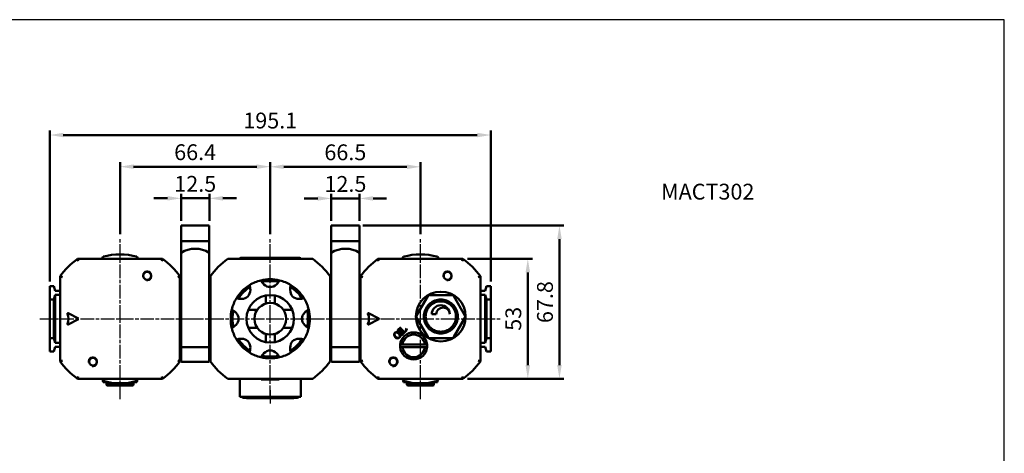
# Model space of a CAD drawing. Units: millimetres. Extents: x -139 to 623, y -723 to -150.
# Drawn here: x 187 to 623, y -341 to -150 of the extents above; entities that cross this region are included whole.
import ezdxf

# ---------------------------------------------------------------- set-up
doc = ezdxf.new("R2010")
doc.units = ezdxf.units.MM
doc.linetypes.add('AM_ISO08W050x2', pattern=[9, 6, -0.75, 1.5, -0.75])
doc.layers.get('0').update_dxf_attribs({"linetype": 'CONTINUOUS'})
doc.layers.get('DEFPOINTS').update_dxf_attribs({"linetype": 'CONTINUOUS'})
for name, color, linetype, lineweight in [('AM_4', 3, 'CONTINUOUS', 25), ('AM_5', 5, 'CONTINUOUS', 50), ('AM_7', 1, 'AM_ISO08W050x2', 25), ('AM_VIS', 7, 'CONTINUOUS', 50)]:
    doc.layers.add(name, color=color, linetype=linetype, lineweight=lineweight)
doc.layers.add('LOGO', color=7, linetype='CONTINUOUS')
doc.styles.get("Standard").update_dxf_attribs({"font": 'ISOCP.SHX', "bigfont": 'chineset.shx'})
doc.dimstyles.new('AM_ISO$0', dxfattribs={"dimscale": 1.5, "dimtxt": 3.5, "dimasz": 3, "dimexe": 1, "dimexo": 1, "dimgap": 1, "dimtad": 1, "dimdsep": 46, "dimtxsty": 'Standard', "dimcen": 0, "dimclrd": 256, "dimclre": 256, "dimclrt": 256, "dimadec": 0, "dimazin": 2, "dimtp": 0.1, "dimtm": 0.1, "dimtfac": 0.71, "dimtmove": 0, "dimatfit": 3, "dimfxl": 0, "dimlwd": -1, "dimlwe": -1, "dimarcsym": 0})

# ---------------------------------------------------------------- blocks, each defined once
blk = doc.blocks.new('*D63')
at = {"layer": 'AM_5'}
for p, q in [((252.84, -228.62), (246.84, -228.62)), ((258.84, -238.62), (258.84, -226.62)), ((258.84, -228.62), (271.34, -228.62)), ((271.34, -238.62), (271.34, -226.62)), ((277.34, -228.62), (283.34, -228.62))]:
    blk.add_line(p, q, dxfattribs=at)
for points in [[(252.84, -227.62), (252.84, -229.62), (258.84, -228.62)], [(277.34, -227.62), (277.34, -229.62), (271.34, -228.62)]]:
    blk.add_solid(points, dxfattribs=at)
at = {"layer": 'DEFPOINTS', "color": 0}
for p in [(271.34, -228.62), (258.84, -240.62), (271.34, -240.62)]:
    blk.add_point(p, dxfattribs=at)
at = {"layer": 'AM_5', "insert": (265.09, -223.12), "char_height": 7, "attachment_point": 5}
blk.add_mtext('12.5', dxfattribs=at)
blk = doc.blocks.new('*D64')
at = {"layer": 'AM_5'}
for p, q in [((319.29, -228.67), (313.29, -228.67)), ((325.29, -238.62), (325.29, -226.67)), ((325.29, -228.67), (337.79, -228.67)), ((337.79, -238.62), (337.79, -226.67)), ((343.79, -228.67), (349.79, -228.67))]:
    blk.add_line(p, q, dxfattribs=at)
for points in [[(319.29, -227.67), (319.29, -229.67), (325.29, -228.67)], [(343.79, -227.67), (343.79, -229.67), (337.79, -228.67)]]:
    blk.add_solid(points, dxfattribs=at)
at = {"layer": 'DEFPOINTS', "color": 0}
for p in [(337.79, -228.67), (325.29, -240.62), (337.79, -240.62)]:
    blk.add_point(p, dxfattribs=at)
at = {"layer": 'AM_5', "insert": (331.54, -223.17), "char_height": 7, "attachment_point": 5}
blk.add_mtext('12.5', dxfattribs=at)
blk = doc.blocks.new('*D65')
at = {"layer": 'AM_5'}
for p, q in [((231.84, -244.42), (231.84, -212.62)), ((298.29, -244.42), (298.29, -212.62)), ((292.29, -214.62), (237.84, -214.62))]:
    blk.add_line(p, q, dxfattribs=at)
for points in [[(237.84, -213.62), (237.84, -215.62), (231.84, -214.62)], [(292.29, -213.62), (292.29, -215.62), (298.29, -214.62)]]:
    blk.add_solid(points, dxfattribs=at)
at = {"layer": 'DEFPOINTS', "color": 0}
for p in [(231.84, -214.62), (231.84, -246.42), (298.29, -246.42)]:
    blk.add_point(p, dxfattribs=at)
at = {"layer": 'AM_5', "insert": (265.06, -209.12), "char_height": 7, "attachment_point": 5}
blk.add_mtext('66.4', dxfattribs=at)
blk = doc.blocks.new('*D66')
at = {"layer": 'AM_5'}
for p, q in [((200.74, -265.42), (200.74, -198.62)), ((395.84, -265.42), (395.84, -198.62)), ((206.74, -200.62), (389.84, -200.62))]:
    blk.add_line(p, q, dxfattribs=at)
for points in [[(206.74, -199.62), (206.74, -201.62), (200.74, -200.62)], [(389.84, -199.62), (389.84, -201.62), (395.84, -200.62)]]:
    blk.add_solid(points, dxfattribs=at)
at = {"layer": 'DEFPOINTS', "color": 0}
for p in [(395.84, -200.62), (200.74, -267.42), (395.84, -267.42)]:
    blk.add_point(p, dxfattribs=at)
at = {"layer": 'AM_5', "insert": (298.29, -195.12), "char_height": 7, "attachment_point": 5}
blk.add_mtext('195.1', dxfattribs=at)
blk = doc.blocks.new('*D69')
at = {"layer": 'AM_5'}
for p, q in [((385.55, -255.42), (414.24, -255.42)), ((412.24, -261.42), (412.24, -302.42)), ((385.55, -308.42), (414.24, -308.42))]:
    blk.add_line(p, q, dxfattribs=at)
for points in [[(411.24, -261.42), (413.24, -261.42), (412.24, -255.42)], [(411.24, -302.42), (413.24, -302.42), (412.24, -308.42)]]:
    blk.add_solid(points, dxfattribs=at)
at = {"layer": 'DEFPOINTS', "color": 0}
for p in [(383.55, -255.42), (383.55, -308.42), (412.24, -308.42)]:
    blk.add_point(p, dxfattribs=at)
at = {"layer": 'AM_5', "insert": (406.74, -281.92), "char_height": 7, "attachment_point": 5, "rotation": 90}
blk.add_mtext('53', dxfattribs=at)
blk = doc.blocks.new('*D70')
at = {"layer": 'AM_5'}
for p, q in [((339.29, -240.62), (428.24, -240.62)), ((426.24, -302.42), (426.24, -246.62)), ((385.55, -308.42), (428.24, -308.42))]:
    blk.add_line(p, q, dxfattribs=at)
for points in [[(425.24, -246.62), (427.24, -246.62), (426.24, -240.62)], [(425.24, -302.42), (427.24, -302.42), (426.24, -308.42)]]:
    blk.add_solid(points, dxfattribs=at)
at = {"layer": 'DEFPOINTS', "color": 0}
for p in [(337.29, -240.62), (426.24, -240.62), (383.55, -308.42)]:
    blk.add_point(p, dxfattribs=at)
at = {"layer": 'AM_5', "insert": (420.74, -274.52), "char_height": 7, "attachment_point": 5, "rotation": 90}
blk.add_mtext('67.8', dxfattribs=at)
blk = doc.blocks.new('*D89')
at = {"layer": 'AM_5'}
for p, q in [((298.29, -244.42), (298.29, -212.67)), ((364.74, -244.42), (364.74, -212.67)), ((304.29, -214.67), (358.74, -214.67))]:
    blk.add_line(p, q, dxfattribs=at)
for points in [[(304.29, -213.67), (304.29, -215.67), (298.29, -214.67)], [(358.74, -213.67), (358.74, -215.67), (364.74, -214.67)]]:
    blk.add_solid(points, dxfattribs=at)
at = {"layer": 'DEFPOINTS', "color": 0}
for p in [(364.74, -214.67), (298.29, -246.42), (364.74, -246.42)]:
    blk.add_point(p, dxfattribs=at)
at = {"layer": 'AM_5', "insert": (331.51, -209.17), "char_height": 7, "attachment_point": 5}
blk.add_mtext('66.5', dxfattribs=at)

msp = doc.modelspace()

# ---------------------------------------------------------------- linework, layer by layer
at = {"layer": 'AM_4'}
for centre in [(243.835, -262.92), (376.735, -262.92), (219.835, -300.92), (352.735, -300.92)]:
    msp.add_arc(centre, 2.11, 260, 190, dxfattribs=at)
at = {"layer": 'AM_7'}
for p, q in [((231.835, -281.92), (231.835, -246.42)), ((298.285, -281.92), (298.285, -246.42)), ((364.735, -281.92), (364.735, -246.42)), ((196.335, -281.92), (231.835, -281.92)), ((231.835, -281.92), (231.835, -281.92)), ((231.835, -281.92), (231.835, -281.92)), ((231.835, -281.92), (267.335, -281.92)), ((231.835, -317.42), (231.835, -281.92)), ((262.785, -281.92), (298.285, -281.92)), ((298.285, -281.92), (298.285, -281.92)), ((298.285, -281.92), (298.285, -281.92)), ((298.285, -281.92), (333.785, -281.92)), ((298.285, -317.42), (298.285, -281.92)), ((327.972, -281.92), (336.472, -281.92)), ((329.235, -281.92), (364.735, -281.92)), ((336.472, -281.92), (336.472, -281.92)), ((336.472, -281.92), (336.472, -281.92)), ((336.472, -281.92), (344.972, -281.92)), ((364.735, -281.92), (364.735, -281.92)), ((364.735, -281.92), (364.735, -281.92)), ((364.735, -281.92), (400.235, -281.92)), ((364.735, -317.42), (364.735, -281.92)), ((298.285, -313.42), (298.285, -320.02))]:
    msp.add_line(p, q, dxfattribs=at)
at = {"layer": 'AM_VIS'}
for p, q in [((258.835, -240.62), (258.835, -247.62)), ((258.835, -240.62), (259.335, -240.62)), ((259.335, -240.62), (270.835, -240.62)), ((270.835, -240.62), (271.335, -240.62)), ((271.335, -247.62), (271.335, -240.62)), ((325.285, -240.62), (325.285, -247.62)), ((325.285, -240.62), (325.785, -240.62)), ((325.785, -240.62), (337.285, -240.62)), ((337.285, -240.62), (337.785, -240.62)), ((337.785, -247.62), (337.785, -240.62)), ((258.835, -252.676), (258.835, -247.62)), ((259.335, -247.62), (258.835, -247.62)), ((259.335, -247.62), (270.835, -247.62)), ((271.335, -247.62), (270.835, -247.62)), ((271.335, -252.676), (271.335, -247.62)), ((325.285, -252.676), (325.285, -247.62)), ((325.785, -247.62), (325.285, -247.62)), ((325.785, -247.62), (337.285, -247.62)), ((337.785, -247.62), (337.285, -247.62)), ((337.785, -252.676), (337.785, -247.62)), ((213.02, -255.42), (213.342, -256.42)), ((250.65, -255.42), (213.02, -255.42)), ((223.76, -255.42), (224.335, -254.424)), ((239.335, -254.424), (239.91, -255.42)), ((250.329, -256.42), (250.65, -255.42)), ((258.835, -252.676), (258.835, -294.42)), ((271.335, -252.676), (271.335, -294.42)), ((317.1, -255.42), (279.47, -255.42)), ((285.285, -254.92), (285.785, -254.92)), ((310.785, -254.92), (285.785, -254.92)), ((294.285, -255.42), (294.285, -255.12)), ((298.285, -255.12), (294.285, -255.12)), ((298.285, -255.42), (298.285, -255.12)), ((302.285, -255.12), (298.285, -255.12)), ((302.285, -255.42), (302.285, -255.12)), ((310.785, -254.92), (311.285, -254.92)), ((317.06, -255.545), (317.1, -255.42)), ((325.285, -252.676), (325.285, -294.42)), ((337.785, -252.676), (337.785, -294.42)), ((383.55, -255.42), (345.92, -255.42)), ((345.92, -255.42), (346.242, -256.42)), ((356.66, -255.42), (357.235, -254.424)), ((372.235, -254.424), (372.81, -255.42)), ((383.229, -256.42), (383.55, -255.42)), ((205.335, -263.104), (206.335, -263.426)), ((205.335, -263.105), (205.335, -300.734)), ((257.335, -263.426), (258.335, -263.104)), ((258.335, -300.734), (258.335, -263.105)), ((271.785, -263.105), (271.785, -300.734)), ((324.785, -300.734), (324.785, -263.105)), ((338.235, -263.104), (339.235, -263.426)), ((338.235, -263.105), (338.235, -300.734)), ((390.235, -263.426), (391.235, -263.104)), ((391.235, -300.734), (391.235, -263.105)), ((200.735, -267.42), (202.572, -267.42)), ((200.735, -273.42), (200.735, -267.42)), ((202.572, -267.42), (203.135, -269.52)), ((203.135, -269.52), (205.335, -269.52)), ((258.335, -269.52), (258.835, -269.52)), ((271.335, -269.52), (271.785, -269.52)), ((324.785, -269.52), (325.285, -269.52)), ((337.785, -269.52), (338.235, -269.52)), ((391.235, -269.52), (393.435, -269.52)), ((393.998, -267.42), (393.435, -269.52)), ((393.998, -267.42), (395.835, -267.42)), ((395.835, -267.42), (395.835, -273.42)), ((202.572, -273.42), (200.735, -273.42)), ((200.735, -273.42), (200.735, -290.42)), ((203.135, -271.32), (202.572, -273.42)), ((202.572, -290.42), (202.572, -273.42)), ((203.135, -271.32), (203.135, -292.52)), ((205.335, -271.32), (203.135, -271.32)), ((258.835, -271.32), (258.335, -271.32)), ((271.785, -271.32), (271.335, -271.32)), ((296.285, -275.211), (296.285, -271.612)), ((300.285, -271.612), (300.285, -275.211)), ((325.285, -271.32), (324.785, -271.32)), ((338.235, -271.32), (337.785, -271.32)), ((363.054, -280.42), (367.962, -271.92)), ((368.828, -271.42), (378.643, -271.42)), ((371.17, -273.872), (371.444, -274.624)), ((372.572, -274.321), (372.433, -273.534)), ((375.037, -273.534), (374.898, -274.321)), ((376.027, -274.624), (376.3, -273.872)), ((379.509, -271.92), (384.416, -280.42)), ((393.435, -271.32), (391.235, -271.32)), ((393.435, -292.52), (393.435, -271.32)), ((393.435, -271.32), (393.998, -273.42)), ((393.998, -273.42), (393.998, -290.42)), ((395.835, -273.42), (393.998, -273.42)), ((395.835, -290.42), (395.835, -273.42)), ((288.577, -277.92), (292.54, -277.92)), ((304.03, -277.92), (307.993, -277.92)), ((367.439, -278.628), (366.687, -278.354)), ((367.99, -276.099), (368.603, -276.613)), ((369.428, -275.787), (368.914, -275.174)), ((378.556, -275.174), (378.042, -275.787)), ((378.868, -276.613), (379.48, -276.099)), ((380.783, -278.354), (380.031, -278.628)), ((208.877, -279.44), (213.477, -281.741)), ((213.477, -282.098), (208.877, -284.399)), ((341.777, -279.44), (346.377, -281.741)), ((346.377, -282.098), (341.777, -284.399)), ((367.962, -289.92), (363.054, -281.42)), ((366.349, -279.617), (367.137, -279.756)), ((367.137, -282.083), (366.349, -282.222)), ((371.735, -279.92), (369.735, -279.92)), ((384.416, -281.42), (379.509, -289.92)), ((380.333, -279.756), (381.121, -279.617)), ((381.121, -282.222), (380.333, -282.083)), ((292.54, -285.92), (288.577, -285.92)), ((307.993, -285.92), (304.03, -285.92)), ((354.436, -287.176), (355.228, -286.384)), ((354.492, -287.231), (354.436, -287.176)), ((356.433, -288.547), (355.104, -287.218)), ((355.228, -286.384), (355.284, -286.439)), ((355.267, -287.054), (356.596, -288.383)), ((355.306, -286.301), (356.042, -285.564)), ((355.361, -286.356), (355.306, -286.301)), ((357.255, -287.702), (355.923, -286.37)), ((356.042, -285.564), (356.098, -285.62)), ((356.098, -286.196), (357.552, -287.65)), ((358.784, -286.899), (357.344, -288.339)), ((358.335, -286.323), (358.394, -286.265)), ((358.394, -286.265), (358.784, -286.899)), ((366.687, -283.485), (367.439, -283.211)), ((368.603, -285.226), (367.99, -285.74)), ((368.914, -286.665), (369.428, -286.052)), ((371.444, -287.216), (371.17, -287.967)), ((376.3, -287.967), (376.027, -287.216)), ((378.042, -286.052), (378.556, -286.665)), ((379.48, -285.74), (378.868, -285.226)), ((380.031, -283.211), (380.783, -283.485)), ((200.735, -290.42), (202.572, -290.42)), ((200.735, -296.42), (200.735, -290.42)), ((202.572, -290.42), (203.135, -292.52)), ((296.285, -292.227), (296.285, -288.628)), ((300.285, -288.628), (300.285, -292.227)), ((356.472, -289.211), (356.416, -289.156)), ((357.264, -288.419), (356.472, -289.211)), ((357.208, -288.364), (357.264, -288.419)), ((357.344, -288.339), (357.289, -288.284)), ((378.643, -290.42), (368.828, -290.42)), ((372.433, -288.306), (372.572, -287.518)), ((374.898, -287.518), (375.037, -288.306)), ((393.998, -290.42), (393.435, -292.52)), ((393.998, -290.42), (395.835, -290.42)), ((395.835, -290.42), (395.835, -296.42)), ((203.135, -294.32), (202.572, -296.42)), ((203.135, -292.52), (205.335, -292.52)), ((205.335, -294.32), (203.135, -294.32)), ((258.335, -292.52), (258.835, -292.52)), ((258.835, -294.32), (258.335, -294.32)), ((271.335, -294.42), (258.835, -294.42)), ((258.835, -294.42), (258.835, -300.62)), ((271.335, -294.42), (258.835, -294.42)), ((271.335, -292.52), (271.785, -292.52)), ((271.785, -294.32), (271.335, -294.32)), ((271.335, -294.42), (271.335, -300.62)), ((324.785, -292.52), (325.285, -292.52)), ((325.285, -294.32), (324.785, -294.32)), ((337.785, -294.42), (325.285, -294.42)), ((325.285, -294.42), (325.285, -300.62)), ((337.785, -294.42), (325.285, -294.42)), ((337.785, -292.52), (338.235, -292.52)), ((338.235, -294.32), (337.785, -294.32)), ((337.785, -294.42), (337.785, -300.62)), ((355.765, -293.32), (356.771, -293.32)), ((355.765, -294.52), (356.771, -294.52)), ((356.771, -293.32), (366.699, -293.32)), ((366.699, -294.52), (356.771, -294.52)), ((366.699, -293.32), (367.705, -293.32)), ((366.699, -294.52), (367.705, -294.52)), ((391.235, -292.52), (393.435, -292.52)), ((393.435, -294.32), (391.235, -294.32)), ((393.435, -294.32), (393.998, -296.42)), ((202.572, -296.42), (200.735, -296.42)), ((205.335, -300.735), (206.335, -300.413)), ((257.335, -300.413), (258.335, -300.735)), ((338.235, -300.735), (339.235, -300.413)), ((390.235, -300.413), (391.235, -300.735)), ((395.835, -296.42), (393.998, -296.42)), ((271.035, -300.92), (259.135, -300.92)), ((337.485, -300.92), (325.585, -300.92)), ((213.02, -308.419), (213.342, -307.419)), ((213.02, -308.42), (250.65, -308.42)), ((224.335, -309.415), (223.76, -308.42)), ((224.258, -309.281), (224.335, -309.92)), ((239.91, -308.42), (239.335, -309.415)), ((239.412, -309.281), (239.335, -309.92)), ((250.329, -307.419), (250.65, -308.419)), ((279.47, -308.42), (317.1, -308.42)), ((284.785, -308.42), (284.785, -316.42)), ((294.285, -308.42), (294.285, -308.72)), ((294.285, -308.72), (298.285, -308.72)), ((298.285, -308.42), (298.285, -308.72)), ((298.285, -308.72), (302.285, -308.72)), ((302.285, -308.42), (302.285, -308.72)), ((311.785, -316.42), (311.785, -308.42)), ((345.92, -308.419), (346.242, -307.419)), ((345.92, -308.42), (383.55, -308.42)), ((357.235, -309.415), (356.66, -308.42)), ((357.158, -309.281), (357.235, -309.92)), ((372.81, -308.42), (372.235, -309.415)), ((372.312, -309.281), (372.235, -309.92)), ((383.229, -307.419), (383.55, -308.419)), ((224.335, -309.92), (225.835, -309.92)), ((225.835, -309.781), (225.835, -309.92)), ((225.835, -309.92), (225.835, -310.931)), ((226.335, -310.42), (237.335, -310.42)), ((237.335, -311.431), (226.335, -311.431)), ((226.835, -310.42), (226.835, -310.62)), ((226.835, -310.62), (229.335, -310.62)), ((229.335, -310.42), (229.335, -310.62)), ((229.335, -310.62), (230.335, -310.62)), ((229.983, -310.62), (230.041, -310.62)), ((230.041, -310.62), (230.242, -310.62)), ((230.242, -310.62), (230.591, -310.62)), ((230.335, -310.42), (230.335, -310.62)), ((230.335, -310.62), (231.835, -310.62)), ((230.591, -310.62), (231.094, -310.62)), ((231.094, -310.62), (231.244, -310.62)), ((231.835, -310.42), (231.835, -310.62)), ((231.835, -310.62), (233.335, -310.62)), ((233.335, -310.42), (233.335, -310.62)), ((233.335, -310.62), (234.335, -310.62)), ((234.335, -310.42), (234.335, -310.62)), ((234.335, -310.62), (236.835, -310.62)), ((236.835, -310.42), (236.835, -310.62)), ((237.835, -309.92), (237.835, -309.781)), ((237.835, -310.931), (237.835, -309.92)), ((239.335, -309.92), (237.835, -309.92)), ((357.235, -309.92), (358.735, -309.92)), ((358.735, -309.781), (358.735, -309.92)), ((358.735, -309.92), (358.735, -310.931)), ((359.235, -310.42), (370.235, -310.42)), ((370.235, -311.431), (359.235, -311.431)), ((359.735, -310.42), (359.735, -310.62)), ((359.735, -310.62), (362.235, -310.62)), ((362.235, -310.42), (362.235, -310.62)), ((362.235, -310.62), (363.235, -310.62)), ((362.883, -310.62), (362.941, -310.62)), ((362.941, -310.62), (363.142, -310.62)), ((363.142, -310.62), (363.491, -310.62)), ((363.235, -310.42), (363.235, -310.62)), ((363.235, -310.62), (364.735, -310.62)), ((363.491, -310.62), (363.994, -310.62)), ((363.994, -310.62), (364.144, -310.62)), ((364.735, -310.42), (364.735, -310.62)), ((364.735, -310.62), (366.235, -310.62)), ((366.235, -310.42), (366.235, -310.62)), ((366.235, -310.62), (367.235, -310.62)), ((367.235, -310.42), (367.235, -310.62)), ((367.235, -310.62), (369.735, -310.62)), ((369.735, -310.42), (369.735, -310.62)), ((370.735, -309.92), (370.735, -309.781)), ((372.235, -309.92), (370.735, -309.92)), ((370.735, -310.931), (370.735, -309.92)), ((285.785, -316.42), (284.785, -316.42)), ((285.785, -316.42), (310.785, -316.42)), ((287.785, -316.92), (286.385, -316.92)), ((287.785, -316.42), (287.785, -317.02)), ((308.785, -317.02), (287.785, -317.02)), ((310.185, -316.92), (306.385, -316.92)), ((308.785, -316.92), (308.785, -317.02)), ((311.785, -316.42), (310.785, -316.42))]:
    msp.add_line(p, q, dxfattribs=at)
for centre, radius in [((243.835, -262.92), 1.711), ((376.735, -262.92), 1.711), ((373.735, -280.92), 11), ((298.285, -281.92), 10.5), ((298.285, -281.92), 7), ((219.835, -300.92), 1.711), ((352.735, -300.92), 1.711)]:
    msp.add_circle(centre, radius, dxfattribs=at)
for centre, radius, start, end in [((265.085, -262.92), 12, 58.61183, 121.38817), ((331.535, -262.92), 12, 58.61183, 121.38817), ((231.835, -281.92), 32.5, 125.37459, 144.62541), ((231.835, -281.92), 28.5, 74.74248, 105.25752), ((231.835, -281.92), 32.5, 35.37459, 54.62541), ((298.285, -281.92), 32.5, 125.37459, 144.62541), ((285.285, -255.42), 0.5, 90, 180), ((311.285, -255.42), 0.5, 0, 90), ((298.285, -281.92), 32.5, 35.37459, 54.62541), ((364.735, -281.92), 32.5, 125.37459, 144.62541), ((364.735, -281.92), 28.5, 74.74248, 105.25752), ((364.735, -281.92), 32.5, 35.37459, 54.62541), ((298.285, -281.92), 17.5, 103.56892, 121.43108), ((298.285, -281.92), 17.5, 76.43108, 103.56892), ((300.799, -261.354), 7.513, 208.22878, 225.06701), ((298.285, -281.92), 16.7, 77.31529, 102.68471), ((295.77, -261.354), 7.514, 314.93408, 331.77013), ((298.285, -281.92), 17.5, 58.56892, 76.43108), ((298.285, -281.92), 17.5, 121.43108, 148.56892), ((298.285, -281.92), 16.7, 122.31529, 147.68471), ((281.966, -269.155), 7.513, 359.93231, 16.7719), ((314.605, -269.155), 7.513, 163.22891, 180.06688), ((298.285, -281.92), 16.7, 32.31529, 57.68471), ((298.285, -281.92), 17.5, 31.43108, 58.56892), ((298.285, -281.92), 17.5, 148.56892, 166.43108), ((285.521, -265.6), 7.513, 253.22891, 270.06688), ((311.049, -265.601), 7.513, 269.93231, 286.7719), ((298.285, -281.92), 17.5, 13.56892, 31.43108), ((368.828, -272.42), 1, 90, 150), ((373.735, -280.92), 7.5, 110, 130), ((373.735, -280.92), 7.5, 100, 110), ((373.735, -280.92), 6.7, 100, 110), ((373.735, -280.92), 7.5, 80, 100), ((373.735, -280.92), 6.7, 80, 100), ((373.735, -280.92), 6.7, 70, 80), ((373.735, -280.92), 7.5, 70, 80), ((373.735, -280.92), 7.5, 50, 70), ((378.643, -272.42), 1, 30, 90), ((298.285, -281.92), 17.5, 166.43108, 193.56892), ((277.72, -284.434), 7.514, 44.93336, 61.77085), ((298.285, -281.92), 16.7, 167.31529, 192.68471), ((318.85, -284.434), 7.513, 118.22878, 135.06701), ((298.285, -281.92), 16.7, 347.31529, 12.68471), ((298.285, -281.92), 17.5, 346.43108, 13.56892), ((373.735, -280.92), 7.5, 160, 170), ((373.735, -280.92), 7.5, 140, 160), ((373.735, -280.92), 6.7, 160, 170), ((373.735, -280.92), 6.7, 140, 160), ((373.735, -280.92), 7.5, 130, 140), ((373.735, -280.92), 6.7, 130, 140), ((373.735, -280.92), 6.7, 110, 130), ((373.735, -279.92), 4, 0, 180), ((374.735, -279.92), 3, 0, 180), ((373.735, -280.92), 6.7, 50, 70), ((373.735, -280.92), 6.7, 40, 50), ((373.735, -280.92), 7.5, 40, 50), ((373.735, -280.92), 6.7, 20, 40), ((373.735, -280.92), 7.5, 20, 40), ((373.735, -280.92), 6.7, 10, 20), ((373.735, -280.92), 7.5, 10, 20), ((208.787, -279.619), 0.2, 63.43495, 203.80169), ((203.572, -281.92), 5.5, 336.19831, 23.80169), ((341.687, -279.619), 0.2, 63.43495, 203.80169), ((336.472, -281.92), 5.5, 336.19831, 23.80169), ((346.288, -281.92), 0.2, 296.56505, 63.43495), ((363.92, -280.92), 1, 150, 210), ((373.735, -280.92), 7.5, 170, 190), ((373.735, -280.92), 7.5, 190, 200), ((373.735, -280.92), 6.7, 170, 190), ((373.735, -280.92), 6.7, 190, 200), ((373.735, -280.92), 6.7, 340, 350), ((373.735, -280.92), 6.7, 350, 10), ((373.735, -280.92), 7.5, 340, 350), ((373.735, -280.92), 7.5, 350, 10), ((383.55, -280.92), 1, 330, 30), ((208.787, -284.22), 0.2, 156.19831, 296.56505), ((277.72, -279.406), 7.513, 298.22791, 315.06788), ((298.285, -281.92), 17.5, 193.56892, 211.43108), ((298.285, -281.92), 17.5, 328.56892, 346.43108), ((318.851, -279.405), 7.514, 224.93408, 241.77013), ((341.687, -284.22), 0.2, 156.19831, 296.56505), ((373.735, -280.92), 7.5, 200, 220), ((373.735, -280.92), 6.7, 200, 220), ((373.735, -280.92), 7.5, 220, 230), ((373.735, -280.92), 6.7, 220, 230), ((373.735, -280.92), 7.5, 230, 250), ((373.735, -280.92), 6.7, 230, 250), ((373.735, -280.92), 6.7, 250, 260), ((373.735, -280.92), 6.7, 280, 290), ((373.735, -280.92), 6.7, 290, 310), ((373.735, -280.92), 7.5, 290, 310), ((373.735, -280.92), 6.7, 310, 320), ((373.735, -280.92), 7.5, 310, 320), ((373.735, -280.92), 6.7, 320, 340), ((373.735, -280.92), 7.5, 320, 340), ((285.521, -298.238), 7.513, 89.93231, 106.7719), ((298.285, -281.92), 17.5, 211.43108, 238.56892), ((298.285, -281.92), 16.7, 212.31529, 237.68471), ((298.285, -281.92), 16.7, 302.31529, 327.68471), ((298.285, -281.92), 17.5, 301.43108, 328.56892), ((311.049, -298.239), 7.513, 73.22891, 90.06688), ((361.735, -293.92), 6, 5.73917, 174.26083), ((361.735, -293.92), 5, 6.8921, 173.1079), ((368.828, -289.42), 1, 210, 270), ((373.735, -280.92), 7.5, 250, 260), ((373.735, -280.92), 7.5, 260, 280), ((373.735, -280.92), 6.7, 260, 280), ((373.735, -280.92), 7.5, 280, 290), ((378.643, -289.42), 1, 270, 330), ((281.965, -294.684), 7.513, 343.22891, 0.06688), ((314.604, -294.684), 7.513, 179.93231, 196.7719), ((361.735, -293.92), 6, 174.26083, 185.73917), ((361.735, -293.92), 6, 185.73917, 354.26083), ((361.735, -293.92), 5, 186.8921, 353.1079), ((361.735, -293.92), 6, 354.26083, 5.73917), ((298.285, -281.92), 17.5, 238.56892, 256.43108), ((300.8, -302.485), 7.514, 134.93408, 151.77013), ((298.285, -281.92), 17.5, 256.43108, 283.56892), ((298.285, -281.92), 16.7, 257.31529, 282.68471), ((295.771, -302.485), 7.513, 28.22878, 45.06701), ((298.285, -281.92), 17.5, 283.56892, 301.43108), ((231.835, -281.92), 32.5, 215.37459, 234.62541), ((231.835, -281.92), 32.5, 305.37459, 324.62541), ((259.135, -300.62), 0.3, 179.99915, 270.00085), ((271.035, -300.62), 0.3, 269.99915, 0.00085), ((298.285, -281.92), 32.5, 215.37459, 234.62541), ((298.285, -281.92), 32.5, 305.37459, 324.62541), ((325.585, -300.62), 0.3, 179.99915, 270.00085), ((337.485, -300.62), 0.3, 269.99915, 0.00085), ((364.735, -281.92), 32.5, 215.37459, 234.62541), ((364.735, -281.92), 32.5, 305.37459, 324.62541), ((231.835, -281.92), 28.5, 254.74248, 285.25752), ((226.335, -309.92), 0.5, 180, 270), ((226.335, -310.931), 0.5, 180, 270), ((237.335, -309.92), 0.5, 270, 0), ((237.335, -310.931), 0.5, 270, 0), ((364.735, -281.92), 28.5, 254.74248, 285.25752), ((359.235, -309.92), 0.5, 180, 270), ((359.235, -310.931), 0.5, 180, 270), ((370.235, -309.92), 0.5, 270, 0), ((370.235, -310.931), 0.5, 270, 0), ((286.385, -316.12), 0.8, 202.02431, 270), ((306.385, -316.12), 0.8, 202.02431, 270), ((310.185, -316.12), 0.8, 270, 337.97569)]:
    msp.add_arc(centre, radius, start, end, dxfattribs=at)
for centre, major_axis in [((282.022, -265.656), (6.364, -6.364)), ((298.285, -258.92), (0, -9)), ((314.548, -265.656), (-6.364, -6.364)), ((275.285, -281.92), (9, 0)), ((321.285, -281.92), (-9, 0)), ((282.022, -298.183), (6.364, 6.364)), ((314.548, -298.183), (-6.364, 6.364)), ((298.285, -304.92), (0, 9))]:
    msp.add_ellipse(centre, major_axis=major_axis, ratio=0.6111111, start_param=5.7506341, end_param=6.8157365, dxfattribs=at)
for points in [[(354.799, -287.051), (354.723, -287.057), (354.621, -287.117), (354.492, -287.231)], [(355.104, -287.218), (354.989, -287.103), (354.888, -287.048), (354.799, -287.051)], [(355.106, -286.727), (355.095, -286.827), (355.149, -286.936), (355.267, -287.054)], [(355.284, -286.439), (355.176, -286.558), (355.117, -286.654), (355.106, -286.727)], [(355.61, -286.207), (355.551, -286.214), (355.468, -286.264), (355.361, -286.356)], [(355.923, -286.37), (355.805, -286.252), (355.701, -286.198), (355.61, -286.207)], [(355.929, -285.872), (355.918, -285.964), (355.974, -286.072), (356.098, -286.196)], [(356.098, -285.62), (355.994, -285.723), (355.938, -285.807), (355.929, -285.872)], [(357.726, -287.724), (357.776, -287.704), (357.864, -287.631), (357.989, -287.506)], [(357.989, -287.506), (358.229, -287.266), (358.37, -287.087), (358.413, -286.971)], [(358.413, -286.971), (358.479, -286.805), (358.454, -286.589), (358.335, -286.323)], [(353.045, -289), (353.03, -288.66), (353.141, -288.372), (353.377, -288.136)], [(353.571, -290.069), (353.237, -289.734), (353.061, -289.378), (353.045, -289)], [(353.449, -288.208), (353.281, -288.376), (353.208, -288.596), (353.23, -288.869)], [(353.23, -288.869), (353.26, -289.205), (353.439, -289.538), (353.767, -289.866)], [(353.377, -288.136), (353.615, -287.897), (353.904, -287.786), (354.244, -287.801)], [(354.116, -287.983), (353.841, -287.963), (353.619, -288.038), (353.449, -288.208)], [(354.601, -290.589), (354.234, -290.562), (353.89, -290.388), (353.571, -290.069)], [(353.767, -289.866), (354.09, -290.19), (354.415, -290.367), (354.742, -290.398)], [(355.113, -288.521), (354.785, -288.192), (354.452, -288.013), (354.116, -287.983)], [(354.244, -287.801), (354.618, -287.817), (354.974, -287.993), (355.31, -288.329)], [(355.498, -290.257), (355.251, -290.504), (354.952, -290.615), (354.601, -290.589)], [(354.742, -290.398), (355.017, -290.426), (355.242, -290.352), (355.418, -290.177)], [(355.645, -289.495), (355.614, -289.169), (355.436, -288.844), (355.113, -288.521)], [(355.31, -288.329), (355.629, -288.649), (355.804, -288.991), (355.833, -289.357)], [(355.418, -290.177), (355.593, -290.001), (355.669, -289.774), (355.645, -289.495)], [(355.833, -289.357), (355.859, -289.708), (355.747, -290.008), (355.498, -290.257)], [(356.416, -289.156), (356.533, -289.029), (356.592, -288.923), (356.593, -288.84)], [(356.593, -288.84), (356.597, -288.755), (356.544, -288.658), (356.433, -288.547)], [(356.596, -288.383), (356.713, -288.5), (356.82, -288.551), (356.917, -288.539)], [(356.917, -288.539), (356.995, -288.531), (357.092, -288.473), (357.208, -288.364)], [(357.424, -288.015), (357.426, -287.921), (357.37, -287.817), (357.255, -287.702)], [(357.289, -288.284), (357.375, -288.179), (357.421, -288.089), (357.424, -288.015)], [(357.552, -287.65), (357.618, -287.716), (357.676, -287.741), (357.726, -287.724)]]:
    msp.add_open_spline(points, degree=3, dxfattribs=at)
at = {"layer": 'LOGO', "color": 4}
msp.add_lwpolyline([(-138.827, -672.743), (623.051, -672.743), (623.051, -149.6), (-138.827, -149.6)], close=True, dxfattribs=at)

# ---------------------------------------------------------------- texts
at = {"insert": (471.21, -222.17), "char_height": 7, "width": 40.57052, "attachment_point": 1}
msp.add_mtext('MACT302', dxfattribs=at)

# ---------------------------------------------------------------- dimensions: what is measured, and where the dimension line sits
at = {"layer": 'AM_5'}
for base, p1, p2, override, picture, middle in [((395.835, -200.62), (200.735, -267.42), (395.835, -267.42), {"dimscale": 2, "dimtdec": 8}, '*D66', (298.285, -195.12)), ((231.835037419, -214.619571398), (298.285037419, -246.419571398), (231.835037419, -246.419571398), {"dimscale": 2, "dimdec": 1, "dimtdec": 8}, '*D65', (265.060037419, -209.119571398))]:
    dim = msp.add_linear_dim(base=base, p1=p1, p2=p2, dimstyle='AM_ISO$0', override=override, dxfattribs=at)
    dim.commit()
    dim.dimension.update_dxf_attribs({"geometry": picture, "text_midpoint": middle})
dim = msp.add_linear_dim(base=(364.735, -214.669), p1=(298.285, -246.42), p2=(364.735, -246.42), text='66.5', dimstyle='AM_ISO$0', override={"dimscale": 2, "dimdec": 1, "dimtdec": 8}, dxfattribs=at)
dim.commit()
dim.dimension.update_dxf_attribs({"geometry": '*D89', "text_midpoint": (331.51, -209.169)})
for base, p1, p2, picture, middle in [((271.335, -228.62), (258.835, -240.62), (271.335, -240.62), '*D63', (265.085, -228.62)), ((337.785, -228.669), (325.285, -240.62), (337.785, -240.62), '*D64', (331.535, -228.669))]:
    dim = msp.add_linear_dim(base=base, p1=p1, p2=p2, dimstyle='AM_ISO$0', override={"dimscale": 2, "dimtdec": 8}, dxfattribs=at)
    dim.commit()
    dim.dimension.update_dxf_attribs({"geometry": picture, "text_midpoint": middle, "dimtype": 160})
for base, p1, p2, picture, middle in [((426.235, -240.62), (383.55, -308.42), (337.285, -240.62), '*D70', (420.735, -274.52)), ((412.235, -308.42), (383.55, -255.42), (383.55, -308.42), '*D69', (406.735, -281.92))]:
    dim = msp.add_linear_dim(base=base, p1=p1, p2=p2, angle=90, dimstyle='AM_ISO$0', override={"dimscale": 2, "dimtdec": 8}, dxfattribs=at)
    dim.commit()
    dim.dimension.update_dxf_attribs({"geometry": picture, "text_midpoint": middle})

doc.saveas('drawing.dxf')
